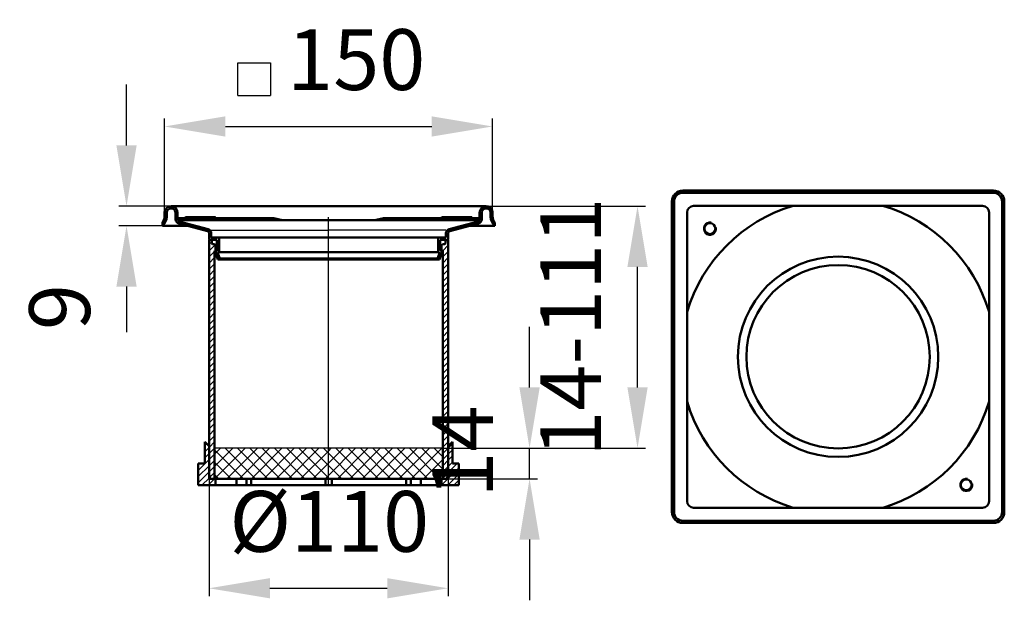
# Model space of a CAD drawing. Units: millimetres. Extents: x 696 to 1149, y 7303 to 7570.
import ezdxf
from ezdxf.lldxf.tags import DXFTag

# ---------------------------------------------------------------- set-up
doc = ezdxf.new("R2010")
doc.units = ezdxf.units.MM
doc.header["$LTSCALE"] = 2
for name, color, linetype in [('LC-001-002-RND-0', 1, 'ByBlock'), ('LC-002-002-----0', 1, 'ByBlock'), ('LC-003-003-----0', 2, 'ByBlock'), ('LC-004-005-----0', 2, 'ByBlock')]:
    doc.layers.add(name, color=color, linetype=linetype)
doc.styles.add('LCTX15-400-0-0pDIN-Schrift', font='STANDARD', dxfattribs={"width": 0.8, "oblique": 15, "height": 2.5})
tags = doc.linetypes.add('DASHDOT', pattern=[7.5, 5, -1.25, 0, -1.25]).pattern_tags.tags
tags[10:11] = [DXFTag(74, 4), DXFTag(75, 0), DXFTag(340, '0'), DXFTag(46, 1.0), DXFTag(50, 0.0), DXFTag(44, 0.0), DXFTag(45, 0.0)]
tags[8:9] = [DXFTag(74, 4), DXFTag(75, 0), DXFTag(340, '0'), DXFTag(46, 1.0), DXFTag(50, 0.0), DXFTag(44, 0.0), DXFTag(45, 0.0)]
tags[6:7] = [DXFTag(74, 4), DXFTag(75, 0), DXFTag(340, '0'), DXFTag(46, 1.0), DXFTag(50, 0.0), DXFTag(44, 0.0), DXFTag(45, 0.0)]
tags[4:5] = [DXFTag(74, 4), DXFTag(75, 0), DXFTag(340, '0'), DXFTag(46, 1.0), DXFTag(50, 0.0), DXFTag(44, 0.0), DXFTag(45, 0.0)]
doc.dimstyles.new('LC-DIM-L-0140-02-02', dxfattribs={"dimscale": 2, "dimtxt": 14, "dimasz": 14, "dimexe": 1.8, "dimexo": 0, "dimgap": 1.5, "dimtad": 1, "dimtxsty": 'LCTX15-400-0-0pDIN-Schrift', "dimcen": 0, "dimclrd": 2, "dimclre": 2, "dimclrt": 2, "dimazin": 2, "dimtfac": 0.71, "dimtdec": 4, "dimtofl": 0, "dimtmove": 0, "dimatfit": 1, "dimfxl": 1, "dimtolj": 1, "dimtzin": 0, "dimarcsym": 0})

# ---------------------------------------------------------------- blocks, each defined once
blk = doc.blocks.new('*D1')
at = {"layer": 'Defpoints', "color": 0}
for p in [(892.818977, 7365.615111), (782.819462, 7359.61517), (892.818977, 7308.161)]:
    blk.add_point(p, dxfattribs=at)
at = {"layer": 'LC-003-003-----0', "color": 2, "lineweight": -2}
for p, q in [((892.818977, 7365.615111), (892.818977, 7304.561)), ((782.819462, 7359.61517), (782.819462, 7304.561)), ((810.819462, 7308.161), (864.818977, 7308.161))]:
    blk.add_line(p, q, dxfattribs=at)
at = {"layer": 'LC-003-003-----0', "color": 2}
for points in [[(810.819462, 7312.827667), (810.819462, 7303.494333), (782.819462, 7308.161)], [(864.818977, 7303.494333), (864.818977, 7312.827667), (892.818977, 7308.161)]]:
    blk.add_solid(points, dxfattribs=at)
at = {"layer": 'LC-003-003-----0', "color": 2, "insert": (838.118479, 7338.961), "char_height": 28, "attachment_point": 5, "style": 'LCTX15-400-0-0pDIN-Schrift'}
blk.add_mtext('\\A1;%%c110', dxfattribs=at)
blk = doc.blocks.new('*X12')
at = {"layer": 'LC-004-005-----0', "color": 7, "lineweight": 25}
for p, q in [((780.819949, 7373.883576), (781.685674, 7374.749302)), ((780.819949, 7371.055149), (782.819969, 7373.05517)), ((780.819949, 7368.226722), (782.81996, 7370.226734)), ((777.819855, 7362.398201), (782.819952, 7367.398298)), ((777.819855, 7365.226628), (778.208337, 7365.615111)), ((777.819855, 7359.569774), (782.819943, 7364.569862)), ((777.819855, 7356.741347), (782.819934, 7361.741427)), ((779.52213, 7355.615195), (782.819926, 7358.912991)), ((782.350557, 7355.615195), (785.350532, 7358.61517)), ((785.178984, 7355.615195), (785.8199, 7356.25611))]:
    blk.add_line(p, q, dxfattribs=at)
blk = doc.blocks.new('*X23')
at = {"layer": 'LC-004-005-----0', "color": 7, "lineweight": 25}
for p, q in [((892.818955, 7372.745498), (894.818975, 7374.745518)), ((892.818964, 7369.91708), (894.818975, 7371.917091)), ((892.818973, 7367.088661), (894.818975, 7369.088664)), ((892.818981, 7364.260243), (894.818975, 7366.260236)), ((892.81899, 7361.431824), (897.002277, 7365.615111)), ((889.830788, 7355.615195), (897.819069, 7363.603476)), ((892.659215, 7355.615195), (897.819069, 7360.775049)), ((889.819024, 7358.431858), (890.002336, 7358.61517)), ((895.487642, 7355.615195), (897.819069, 7357.946622))]:
    blk.add_line(p, q, dxfattribs=at)
blk = doc.blocks.new('*D4')
at = {"layer": 'Defpoints', "color": 0}
for p in [(890.319462, 7372.61517), (930.311808, 7372.61517), (889.819024, 7358.61517)]:
    blk.add_point(p, dxfattribs=at)
at = {"layer": 'LC-003-003-----0', "color": 2, "lineweight": -2}
for p, q in [((930.311808, 7400.61517), (930.311808, 7428.61517)), ((890.319462, 7372.61517), (933.911808, 7372.61517)), ((930.311808, 7358.61517), (930.311808, 7372.61517)), ((889.819024, 7358.61517), (933.911808, 7358.61517)), ((930.311808, 7330.61517), (930.311808, 7302.61517))]:
    blk.add_line(p, q, dxfattribs=at)
at = {"layer": 'LC-003-003-----0', "color": 2}
for points in [[(925.645142, 7400.61517), (934.978475, 7400.61517), (930.311808, 7372.61517)], [(934.978475, 7330.61517), (925.645142, 7330.61517), (930.311808, 7358.61517)]]:
    blk.add_solid(points, dxfattribs=at)
at = {"layer": 'LC-003-003-----0', "color": 2, "insert": (899.511808, 7371.125), "char_height": 28, "attachment_point": 5, "rotation": 90, "style": 'LCTX15-400-0-0pDIN-Schrift'}
blk.add_mtext('\\A1;14', dxfattribs=at)
blk = doc.blocks.new('*D5')
at = {"layer": 'Defpoints', "color": 0}
for p in [(910.319462, 7484.115066), (980, 7484.115066), (890.319462, 7372.61517)]:
    blk.add_point(p, dxfattribs=at)
at = {"layer": 'LC-003-003-----0', "color": 2, "lineweight": -2}
for p, q in [((910.319462, 7484.115066), (983.6, 7484.115066)), ((980, 7400.61517), (980, 7456.115066)), ((890.319462, 7372.61517), (983.6, 7372.61517))]:
    blk.add_line(p, q, dxfattribs=at)
at = {"layer": 'LC-003-003-----0', "color": 2}
for points in [[(984.666667, 7456.115066), (975.333333, 7456.115066), (980, 7484.115066)], [(975.333333, 7400.61517), (984.666667, 7400.61517), (980, 7372.61517)]]:
    blk.add_solid(points, dxfattribs=at)
at = {"layer": 'LC-003-003-----0', "color": 2, "insert": (949.2, 7428.365118), "char_height": 28, "attachment_point": 5, "rotation": 90, "style": 'LCTX15-400-0-0pDIN-Schrift'}
blk.add_mtext('\\A1;14-111', dxfattribs=at)
blk = doc.blocks.new('*D6')
at = {"layer": 'Defpoints', "color": 0}
for p in [(765.319462, 7484.115066), (744.8, 7475.115066), (761.328738, 7475.115066)]:
    blk.add_point(p, dxfattribs=at)
at = {"layer": 'LC-003-003-----0', "color": 2, "lineweight": -2}
for p, q in [((744.8, 7512.115066), (744.8, 7540.115066)), ((765.319462, 7484.115066), (741.2, 7484.115066)), ((761.328738, 7475.115066), (741.2, 7475.115066)), ((744.8, 7447.115066), (744.8, 7426.106841))]:
    blk.add_line(p, q, dxfattribs=at)
at = {"layer": 'LC-003-003-----0', "color": 2}
for points in [[(740.133333, 7512.115066), (749.466667, 7512.115066), (744.8, 7484.115066)], [(749.466667, 7447.115066), (740.133333, 7447.115066), (744.8, 7475.115066)]]:
    blk.add_solid(points, dxfattribs=at)
at = {"layer": 'LC-003-003-----0', "color": 2, "insert": (714, 7437.653), "char_height": 28, "attachment_point": 5, "rotation": 90, "style": 'LCTX15-400-0-0pDIN-Schrift'}
blk.add_mtext('\\A1;9', dxfattribs=at)
blk = doc.blocks.new('*D7')
at = {"layer": 'Defpoints', "color": 0}
for p in [(913.314251, 7520.813), (762.324673, 7481.291809), (913.314251, 7480.296995)]:
    blk.add_point(p, dxfattribs=at)
at = {"layer": 'LC-003-003-----0', "color": 2, "lineweight": -2}
for p, q in [((762.324673, 7481.291809), (762.324673, 7524.413)), ((913.314251, 7480.296995), (913.314251, 7524.413)), ((790.324673, 7520.813), (885.314251, 7520.813))]:
    blk.add_line(p, q, dxfattribs=at)
at = {"layer": 'LC-003-003-----0', "color": 2}
for points in [[(790.324673, 7525.479667), (790.324673, 7516.146333), (762.324673, 7520.813)], [(885.314251, 7516.146333), (885.314251, 7525.479667), (913.314251, 7520.813)]]:
    blk.add_solid(points, dxfattribs=at)
at = {"layer": 'LC-003-003-----0', "color": 2, "insert": (850.52912, 7551.613), "char_height": 28, "attachment_point": 5, "style": 'LCTX15-400-0-0pDIN-Schrift'}
blk.add_mtext('\\A1;150', dxfattribs=at)
blk = doc.blocks.new('*X38')
at = {"layer": 'LC-004-005-----0', "color": 7, "lineweight": 25}
for p, q in [((889.819462, 7465.912527), (890.522105, 7466.61517)), ((890.319462, 7463.5841), (892.819462, 7466.0841)), ((891.569462, 7467.662527), (892.522105, 7468.61517)), ((890.319462, 7460.755673), (892.819462, 7463.255673)), ((890.319462, 7457.927245), (892.819462, 7460.427245)), ((890.319462, 7455.098818), (892.819462, 7457.598818)), ((890.319462, 7452.270391), (892.819462, 7454.770391)), ((890.319462, 7449.441964), (892.819462, 7451.941964)), ((890.319462, 7446.613537), (892.819462, 7449.113537)), ((890.319462, 7443.78511), (892.819462, 7446.28511)), ((890.319462, 7440.956683), (892.819462, 7443.456683)), ((890.319462, 7438.128256), (892.819462, 7440.628256)), ((890.319462, 7435.299828), (892.819462, 7437.799828)), ((890.319462, 7432.471401), (892.819462, 7434.971401)), ((890.319462, 7429.642974), (892.819462, 7432.142974)), ((890.319462, 7426.814547), (892.819462, 7429.314547)), ((890.319462, 7423.98612), (892.819462, 7426.48612)), ((890.319462, 7421.157693), (892.819462, 7423.657693)), ((890.319462, 7418.329266), (892.819462, 7420.829266)), ((890.319462, 7415.500839), (892.819462, 7418.000839)), ((890.319462, 7412.672411), (892.819462, 7415.172411)), ((890.319462, 7409.843984), (892.819462, 7412.343984)), ((890.319462, 7407.015557), (892.819462, 7409.515557)), ((890.319462, 7404.18713), (892.819462, 7406.68713)), ((890.319462, 7401.358703), (892.819462, 7403.858703)), ((890.319462, 7398.530276), (892.819462, 7401.030276)), ((890.319462, 7395.701849), (892.819462, 7398.201849)), ((890.319462, 7392.873422), (892.819462, 7395.373422)), ((890.319462, 7390.044994), (892.819462, 7392.544994)), ((890.319462, 7387.216567), (892.819462, 7389.716567)), ((890.319462, 7384.38814), (892.819462, 7386.88814)), ((890.319462, 7381.559713), (892.819462, 7384.059713)), ((890.319462, 7378.731286), (892.819462, 7381.231286)), ((890.319462, 7375.902859), (892.819462, 7378.402859)), ((890.319462, 7373.074432), (892.819462, 7375.574432)), ((890.319462, 7370.246005), (892.819462, 7372.746005)), ((890.319462, 7367.417577), (892.819462, 7369.917577)), ((890.319462, 7364.58915), (892.819462, 7367.08915)), ((890.319462, 7361.760723), (892.819462, 7364.260723)), ((890.319462, 7358.932296), (892.819462, 7361.432296))]:
    blk.add_line(p, q, dxfattribs=at)
blk = doc.blocks.new('*X49')
at = {"layer": 'LC-004-005-----0', "color": 7, "lineweight": 25}
for p, q in [((782.819462, 7466.392758), (784.069462, 7467.642758)), ((782.819462, 7463.56433), (785.594882, 7466.33975)), ((782.819462, 7460.735903), (785.319462, 7463.235903)), ((782.819462, 7457.907476), (785.319462, 7460.407476)), ((785.698728, 7463.61517), (785.819462, 7463.735903)), ((782.819462, 7455.079049), (785.319462, 7457.579049)), ((782.819462, 7452.250622), (785.319462, 7454.750622)), ((782.819462, 7449.422195), (785.319462, 7451.922195)), ((782.819462, 7446.593768), (785.319462, 7449.093768)), ((782.819462, 7443.765341), (785.319462, 7446.265341)), ((782.819462, 7440.936913), (785.319462, 7443.436913)), ((782.819462, 7438.108486), (785.319462, 7440.608486)), ((782.819462, 7435.280059), (785.319462, 7437.780059)), ((782.819462, 7432.451632), (785.319462, 7434.951632)), ((782.819462, 7429.623205), (785.319462, 7432.123205)), ((782.819462, 7426.794778), (785.319462, 7429.294778)), ((782.819462, 7423.966351), (785.319462, 7426.466351)), ((782.819462, 7421.137924), (785.319462, 7423.637924)), ((782.819462, 7418.309496), (785.319462, 7420.809496)), ((782.819462, 7415.481069), (785.319462, 7417.981069)), ((782.819462, 7412.652642), (785.319462, 7415.152642)), ((782.819462, 7409.824215), (785.319462, 7412.324215)), ((782.819462, 7406.995788), (785.319462, 7409.495788)), ((782.819462, 7404.167361), (785.319462, 7406.667361)), ((782.819462, 7401.338934), (785.319462, 7403.838934)), ((782.819462, 7398.510507), (785.319462, 7401.010507)), ((782.819462, 7395.682079), (785.319462, 7398.182079)), ((782.819462, 7392.853652), (785.319462, 7395.353652)), ((782.819462, 7390.025225), (785.319462, 7392.525225)), ((782.819462, 7387.196798), (785.319462, 7389.696798)), ((782.819462, 7384.368371), (785.319462, 7386.868371)), ((782.819462, 7381.539944), (785.319462, 7384.039944)), ((782.819462, 7378.711517), (785.319462, 7381.211517)), ((782.819462, 7375.88309), (785.319462, 7378.38309)), ((782.819462, 7373.054662), (785.319462, 7375.554662)), ((782.819462, 7370.226235), (785.319462, 7372.726235)), ((782.819462, 7367.397808), (785.319462, 7369.897808)), ((782.819462, 7364.569381), (785.319462, 7367.069381)), ((782.819462, 7361.740954), (785.319462, 7364.240954)), ((783.179273, 7359.272338), (785.319462, 7361.412527))]:
    blk.add_line(p, q, dxfattribs=at)
blk = doc.blocks.new('*X510')
at = {"layer": 'LC-004-005-----0', "color": 7, "lineweight": 25}
for p, q in [((763.358197, 7481.506871), (762.563895, 7482.301174)), ((764.682532, 7483.010963), (763.923175, 7483.770321)), ((767.931754, 7482.590169), (766.794565, 7483.727358)), ((763.274996, 7478.761645), (762.324673, 7479.711969)), ((768.319462, 7479.374034), (767.319562, 7480.373934)), ((762.560318, 7476.647896), (761.820245, 7477.38797)), ((768.715848, 7476.14922), (767.412855, 7477.452213)), ((772.582395, 7475.111101), (771.168181, 7476.525315)), ((776.446098, 7474.075825), (775.031884, 7475.490038)), ((780.309801, 7473.040549), (778.895588, 7474.454762)), ((783.511139, 7472.667638), (782.88634, 7473.292437)), ((784.73518, 7468.61517), (782.819462, 7470.530888)), ((787.419462, 7468.759315), (786.563607, 7469.61517)), ((787.419462, 7465.930888), (786.419462, 7466.930888)), ((787.419462, 7463.102461), (786.419462, 7464.102461)), ((787.748825, 7459.94467), (786.136405, 7461.557091))]:
    blk.add_line(p, q, dxfattribs=at)
blk = doc.blocks.new('*X611')
at = {"layer": 'LC-004-005-----0', "color": 7, "lineweight": 25}
for p, q in [((909.182743, 7482.760536), (908.467824, 7483.475455)), ((913.29794, 7481.473766), (910.678162, 7484.093544)), ((908.31747, 7477.968955), (907.319462, 7478.966963)), ((908.319362, 7480.79549), (907.383455, 7481.731397)), ((913.422543, 7478.520736), (912.315989, 7479.62729)), ((893.84465, 7472.642785), (893.043387, 7473.444048)), ((896.07536, 7473.240502), (895.258863, 7474.056999)), ((898.30607, 7473.838219), (897.489573, 7474.654716)), ((900.53678, 7474.435936), (899.720283, 7475.252433)), ((902.76749, 7475.033653), (901.950994, 7475.85015)), ((904.9982, 7475.63137), (904.181704, 7476.447867)), ((907.198492, 7476.259506), (906.412414, 7477.045584)), ((888.556583, 7469.445571), (888.459735, 7469.542419)), ((891.38501, 7469.445571), (891.215411, 7469.61517)), ((892.819462, 7470.839546), (891.832269, 7471.826739))]:
    blk.add_line(p, q, dxfattribs=at)
blk = doc.blocks.new('*X712')
at = {"layer": 'LC-004-005-----0', "color": 7, "lineweight": 25}
for p, q in [((785.344462, 7364.265954), (793.693678, 7372.61517)), ((785.344462, 7369.922808), (788.036823, 7372.61517)), ((798.568658, 7358.61517), (785.344462, 7371.839366)), ((785.350532, 7358.61517), (799.350532, 7372.61517)), ((804.225512, 7358.61517), (790.225512, 7372.61517)), ((791.007386, 7358.61517), (805.007386, 7372.61517)), ((809.882366, 7358.61517), (795.882366, 7372.61517)), ((796.66424, 7358.61517), (810.66424, 7372.61517)), ((815.539221, 7358.61517), (801.539221, 7372.61517)), ((802.321095, 7358.61517), (816.321095, 7372.61517)), ((821.196075, 7358.61517), (807.196075, 7372.61517)), ((807.977949, 7358.61517), (821.977949, 7372.61517)), ((826.852929, 7358.61517), (812.852929, 7372.61517)), ((813.634803, 7358.61517), (827.634803, 7372.61517)), ((832.509783, 7358.61517), (818.509783, 7372.61517)), ((819.291657, 7358.61517), (833.291657, 7372.61517)), ((837.844462, 7358.937346), (824.166638, 7372.61517)), ((824.948512, 7358.61517), (837.844462, 7371.51112)), ((837.844462, 7364.5942), (829.823492, 7372.61517)), ((837.844462, 7370.251054), (835.480346, 7372.61517)), ((792.911804, 7358.61517), (785.344462, 7366.182512)), ((830.605366, 7358.61517), (837.844462, 7365.854266)), ((787.254949, 7358.61517), (785.344462, 7360.525657)), ((836.26222, 7358.61517), (837.844462, 7360.197411))]:
    blk.add_line(p, q, dxfattribs=at)
blk = doc.blocks.new('*X813')
at = {"layer": 'LC-004-005-----0', "color": 7, "lineweight": 25}
for p, q in [((837.844462, 7360.197411), (850.26222, 7372.61517)), ((837.844462, 7365.854266), (844.605366, 7372.61517)), ((837.844462, 7371.51112), (838.948512, 7372.61517)), ((849.480346, 7358.61517), (837.844462, 7370.251054)), ((855.1372, 7358.61517), (841.1372, 7372.61517)), ((841.919074, 7358.61517), (855.919074, 7372.61517)), ((860.794055, 7358.61517), (846.794055, 7372.61517)), ((847.575929, 7358.61517), (861.575929, 7372.61517)), ((866.450909, 7358.61517), (852.450909, 7372.61517)), ((853.232783, 7358.61517), (867.232783, 7372.61517)), ((872.107763, 7358.61517), (858.107763, 7372.61517)), ((858.889637, 7358.61517), (872.889637, 7372.61517)), ((877.764617, 7358.61517), (863.764617, 7372.61517)), ((864.546491, 7358.61517), (878.546491, 7372.61517)), ((883.421472, 7358.61517), (869.421472, 7372.61517)), ((870.203346, 7358.61517), (884.203346, 7372.61517)), ((889.078326, 7358.61517), (875.078326, 7372.61517)), ((875.8602, 7358.61517), (889.8602, 7372.61517)), ((890.344462, 7363.005888), (880.73518, 7372.61517)), ((890.344462, 7368.662742), (886.392034, 7372.61517)), ((843.823492, 7358.61517), (837.844462, 7364.5942)), ((881.517054, 7358.61517), (890.344462, 7367.442577)), ((887.173908, 7358.61517), (890.344462, 7361.785723)), ((838.166638, 7358.61517), (837.844462, 7358.937346))]:
    blk.add_line(p, q, dxfattribs=at)

msp = doc.modelspace()

# ---------------------------------------------------------------- linework, layer by layer
at = {"layer": 'LC-001-002-RND-0', "color": 7, "lineweight": 50}
for centre, radius, start, end in [((1000.819462, 7486.265183), 5, 90, 180), ((1000.819462, 7486.265183), 4, 90, 180), ((1143.819462, 7486.265183), 5, 0, 90), ((1143.819462, 7486.265183), 4, 0, 90), ((765.319462, 7481.115066), 3, 0, 176.622493), ((910.319462, 7481.115066), 3, 3.377507, 180), ((1005.819462, 7481.265183), 3, 90, 180), ((1138.819462, 7481.265183), 3, 360, 90), ((769.319562, 7478.055927), 2, 180, 255), ((768.819462, 7479.115066), 0.5, 180, 270), ((769.319462, 7478.055954), 1, 180, 255), ((772.119462, 7478.815066), 0.3, 90, 180), ((785.519462, 7478.815066), 0.3, 0, 90), ((812.186227, 7476.615066), 2, 77.353504, 90), ((863.452697, 7476.615066), 2, 90, 102.646496), ((890.119462, 7478.815066), 0.3, 90, 180), ((903.519462, 7478.815066), 0.3, 0, 90), ((906.319462, 7478.055954), 1, 285, 0), ((906.819462, 7479.115066), 0.5, 270, 0), ((906.319362, 7478.055927), 2, 285, 0), ((781.819462, 7471.60076), 2, 0, 75), ((817.101233, 7479.611698), 2, 257.353504, 270), ((858.53769, 7479.611698), 2, 270, 282.646496), ((893.819462, 7471.60076), 2, 105, 180), ((781.819462, 7471.60076), 1, 0, 75), ((783.319462, 7469.11517), 0.5, 180, 270), ((786.919462, 7469.11517), 0.5, 0, 90), ((888.719462, 7469.11517), 0.5, 90, 180), ((892.319462, 7469.11517), 0.5, 270, 0), ((893.819462, 7471.60076), 1, 105, 180), ((784.369462, 7466.91517), 0.3, 180, 270), ((891.269462, 7466.91517), 0.3, 270, 0), ((787.135742, 7462.612381), 0.3, 90, 200), ((888.503182, 7462.612381), 0.3, 340, 90), ((1005.819462, 7348.265183), 3, 180, 270), ((1138.819462, 7348.265183), 3, 270, 360), ((1000.819462, 7343.265183), 5, 180, 270), ((1000.819462, 7343.265183), 4, 180, 270), ((1143.819462, 7343.265183), 4, 270, 0), ((1143.819462, 7343.265183), 5, 270, 0)]:
    msp.add_arc(centre, radius, start, end, dxfattribs=at)
at = {"layer": 'LC-002-002-----0', "color": 7, "lineweight": 25}
for p, q in [((796.021948, 7550.069), (811.021948, 7550.069)), ((796.021948, 7535.069), (796.021948, 7550.069)), ((811.021948, 7550.069), (811.021948, 7535.069)), ((796.021948, 7535.069), (811.021948, 7535.069)), ((890.344462, 7372.61517), (785.344462, 7372.61517))]:
    msp.add_line(p, q, dxfattribs=at)
at = {"layer": 'LC-002-002-----0', "color": 7, "lineweight": 50}
for p, q in [((1143.819462, 7491.265183), (1000.819462, 7491.265183)), ((1000.819462, 7490.265183), (1143.819462, 7490.265183)), ((837.819462, 7484.115066), (765.319462, 7484.115066)), ((837.819462, 7484.115066), (910.319462, 7484.115066)), ((995.819462, 7486.265183), (995.819462, 7343.265183)), ((996.819462, 7343.265183), (996.819462, 7486.265183)), ((1005.819462, 7484.265183), (1138.819462, 7484.265183)), ((1147.819462, 7486.265183), (1147.819462, 7343.265183)), ((1148.819462, 7343.265183), (1148.819462, 7486.265183)), ((762.324673, 7481.291809), (762.324673, 7479.30218)), ((763.322934, 7479.243336), (763.322934, 7480.997366)), ((767.319462, 7479.115066), (767.319462, 7481.115166)), ((767.319562, 7478.055927), (767.319562, 7481.115166)), ((768.319462, 7479.115066), (768.319462, 7481.115066)), ((768.319462, 7478.055954), (768.319462, 7479.115066)), ((768.819462, 7478.615066), (769.819462, 7478.615066)), ((769.819362, 7478.615066), (784.319462, 7478.615066)), ((771.819462, 7478.615066), (771.819462, 7478.815066)), ((772.119462, 7479.115066), (785.519462, 7479.115066)), ((812.186227, 7478.615066), (784.319462, 7478.615066)), ((785.819462, 7478.615066), (785.819462, 7478.815066)), ((812.624097, 7478.566545), (816.663363, 7477.660219)), ((863.014827, 7478.566545), (858.97556, 7477.660219)), ((863.452697, 7478.615066), (891.319462, 7478.615066)), ((889.819462, 7478.615066), (889.819462, 7478.815066)), ((903.519462, 7479.115066), (890.119462, 7479.115066)), ((905.819562, 7478.615066), (891.319462, 7478.615066)), ((903.819462, 7478.615066), (903.819462, 7478.815066)), ((906.819462, 7478.615066), (905.819462, 7478.615066)), ((907.319462, 7479.115066), (907.319462, 7481.115066)), ((907.319462, 7478.055954), (907.319462, 7479.115066)), ((908.319362, 7478.055927), (908.319362, 7481.115166)), ((908.319462, 7479.115066), (908.319462, 7481.115166)), ((912.315989, 7479.243336), (912.315989, 7480.997366)), ((913.314251, 7481.291809), (913.314251, 7479.30218)), ((1002.819462, 7348.265183), (1002.819462, 7481.265183)), ((1141.819462, 7481.265183), (1141.819462, 7348.265183)), ((761.319462, 7476.57443), (761.319462, 7475.125437)), ((761.328738, 7475.115066), (772.567598, 7475.115066)), ((768.423562, 7477.611698), (837.819462, 7477.611698)), ((782.078281, 7472.566686), (768.801924, 7476.124075)), ((782.3371, 7473.532612), (769.060643, 7477.090028)), ((907.215362, 7477.611698), (837.819462, 7477.611698)), ((893.301824, 7473.532612), (906.578281, 7477.090028)), ((893.560643, 7472.566686), (906.837, 7476.124075)), ((914.310186, 7475.115066), (903.071325, 7475.115066)), ((914.319462, 7476.57443), (914.319462, 7475.125437)), ((782.819462, 7469.11517), (782.819462, 7471.60076)), ((783.819462, 7469.61517), (783.819462, 7471.60076)), ((783.819462, 7469.61517), (786.919462, 7469.61517)), ((786.919462, 7469.61517), (837.819462, 7469.61517)), ((787.419462, 7462.912381), (787.419462, 7469.11517)), ((888.719462, 7469.61517), (837.819462, 7469.61517)), ((888.219462, 7462.912381), (888.219462, 7469.11517)), ((891.819462, 7469.61517), (888.719462, 7469.61517)), ((891.819462, 7469.61517), (891.819462, 7471.60076)), ((892.819462, 7469.11517), (892.819462, 7471.60076)), ((782.819462, 7468.61517), (782.819462, 7360.61517)), ((782.819462, 7468.61517), (784.069462, 7468.61517)), ((786.419462, 7468.61517), (783.319462, 7468.61517)), ((784.069462, 7466.91517), (784.069462, 7468.61517)), ((785.319462, 7466.61517), (784.369462, 7466.61517)), ((785.319462, 7466.61517), (785.819462, 7466.11517)), ((785.819462, 7466.11517), (785.819462, 7463.61517)), ((786.419462, 7463.792735), (786.419462, 7468.61517)), ((889.219462, 7468.61517), (892.319462, 7468.61517)), ((889.219462, 7463.792735), (889.219462, 7468.61517)), ((890.319462, 7466.61517), (889.819462, 7466.11517)), ((890.319462, 7466.61517), (889.819462, 7466.11517)), ((889.819462, 7466.11517), (889.819462, 7463.61517)), ((890.319462, 7466.61517), (891.269462, 7466.61517)), ((891.569462, 7466.91517), (891.569462, 7468.61517)), ((891.569462, 7468.61517), (892.819462, 7468.61517)), ((892.819462, 7468.61517), (892.819462, 7360.61517)), ((785.319462, 7463.61517), (785.319462, 7358.61517)), ((785.319462, 7463.61517), (785.819462, 7463.61517)), ((785.826467, 7462.408638), (786.843244, 7459.615066)), ((787.782937, 7459.957086), (786.843244, 7459.615066)), ((786.843244, 7459.615066), (837.819462, 7459.615066)), ((786.853834, 7462.509775), (787.782937, 7459.957086)), ((787.135742, 7462.912381), (787.419462, 7462.912381)), ((787.419462, 7462.912381), (837.819462, 7462.912381)), ((787.782937, 7459.957086), (837.819462, 7459.957086)), ((888.219462, 7462.912381), (837.819462, 7462.912381)), ((887.855987, 7459.957086), (837.819462, 7459.957086)), ((888.79568, 7459.615066), (837.819462, 7459.615066)), ((888.78509, 7462.509775), (887.855987, 7459.957086)), ((887.855987, 7459.957086), (888.79568, 7459.615066)), ((888.503182, 7462.912381), (888.219462, 7462.912381)), ((889.812457, 7462.408638), (888.79568, 7459.615066)), ((890.319462, 7463.61517), (889.569462, 7463.61517)), ((890.319462, 7463.61517), (890.319462, 7358.61517)), ((780.819949, 7375.615027), (780.819949, 7365.615111)), ((780.819949, 7375.615027), (782.819971, 7373.615005)), ((782.819971, 7373.615005), (782.819925, 7358.61517)), ((894.818975, 7375.615027), (892.818953, 7373.615005)), ((894.818975, 7375.615027), (892.818953, 7373.615005)), ((892.818953, 7373.615005), (892.818977, 7365.615111)), ((892.818953, 7373.615005), (892.818999, 7358.61517)), ((894.818975, 7375.615027), (894.818975, 7365.615111)), ((894.818975, 7375.615027), (894.818975, 7365.615111)), ((779.319842, 7365.615111), (777.819855, 7365.615111)), ((777.819855, 7355.615195), (777.819855, 7365.614421)), ((779.319842, 7365.615111), (780.819949, 7365.615111)), ((896.319081, 7365.615111), (894.818975, 7365.615111)), ((896.319081, 7365.615111), (897.819069, 7365.615111)), ((897.819069, 7355.615195), (897.819069, 7365.614421)), ((897.819069, 7355.615195), (897.819069, 7365.614421)), ((782.819462, 7360.61517), (783.35536, 7358.61517)), ((892.819462, 7360.61517), (892.283563, 7358.61517)), ((785.8199, 7355.615195), (777.819855, 7355.615195)), ((782.819925, 7358.61517), (785.8199, 7358.61517)), ((783.35536, 7358.61517), (785.319462, 7358.61517)), ((837.819462, 7358.61517), (785.319462, 7358.61517)), ((785.8199, 7358.61517), (785.8199, 7355.615195)), ((785.8199, 7355.615195), (839.319449, 7355.615195)), ((795.404999, 7355.615195), (795.404999, 7358.61517)), ((795.404999, 7358.61517), (802.126171, 7358.61517)), ((800.004869, 7355.615195), (800.004869, 7358.61517)), ((802.126171, 7355.615195), (802.126171, 7358.61517)), ((836.319474, 7358.61517), (839.319449, 7358.61517)), ((836.319474, 7355.615195), (836.319474, 7358.61517)), ((837.819462, 7358.61517), (890.319462, 7358.61517)), ((839.319449, 7355.615195), (839.319449, 7358.61517)), ((839.319449, 7355.615195), (873.512753, 7355.615195)), ((880.233924, 7358.61517), (873.512753, 7358.61517)), ((873.512753, 7355.615195), (873.512753, 7358.61517)), ((873.512753, 7355.615195), (889.797385, 7355.615195)), ((875.634055, 7355.615195), (875.634055, 7358.61517)), ((880.233924, 7355.615195), (880.233924, 7358.61517)), ((892.818999, 7358.61517), (889.819024, 7358.61517)), ((889.819024, 7358.61517), (889.819024, 7355.615195)), ((889.819024, 7355.615195), (897.819069, 7355.615195)), ((889.819024, 7355.615195), (897.819069, 7355.615195)), ((892.283563, 7358.61517), (890.319462, 7358.61517)), ((1138.819462, 7345.265183), (1005.819462, 7345.265183)), ((1143.819462, 7339.265183), (1000.819462, 7339.265183)), ((1000.819462, 7338.265183), (1143.819462, 7338.265183))]:
    msp.add_line(p, q, dxfattribs=at)
at = {"layer": 'LC-002-002-----0', "color": 7, "linetype": 'DASHDOT', "lineweight": 25}
msp.add_line((837.819462, 7355.615195), (837.819462, 7479.115066), dxfattribs=at)
at = {"layer": 'LC-002-002-----0', "color": 7, "lineweight": 50}
for centre, radius in [((1013.319462, 7473.765183), 2.5), ((1072.319462, 7414.765183), 46.1), ((1072.319462, 7414.765183), 42.2), ((1131.319462, 7355.765183), 2.5)]:
    msp.add_circle(centre, radius, dxfattribs=at)
for centre, radius, start, end in [((765.319362, 7481.115166), 1.9999, 0, 183.376835), ((910.319562, 7481.115166), 1.9999, 356.623165, 180), ((1072.319462, 7414.765183), 72.5, 106.540107, 163.459893), ((1072.319462, 7414.765183), 72.5, 16.540107, 73.459893), ((757.319462, 7479.597573), 5.01392, 322.918533, 356.622493), ((757.319462, 7479.597573), 6.013914, 311.810315, 356.623165), ((918.319462, 7479.597573), 6.013914, 183.376835, 228.189685), ((918.319462, 7479.597573), 5.01392, 183.377507, 217.081467), ((786.860129, 7462.78486), 1.1, 113.616097, 200), ((888.778795, 7462.78486), 1.1, 340, 66.383903), ((1072.319462, 7414.765183), 72.5, 196.540107, 253.459893), ((1072.319462, 7414.765183), 72.5, 286.540107, 343.459893)]:
    msp.add_arc(centre, radius, start, end, dxfattribs=at)
at = {"layer": 'LC-002-002-----0', "color": 7, "lineweight": 25}
for centre in [(1013.319462, 7473.765183), (1131.319462, 7355.765183)]:
    msp.add_arc(centre, 3, 80.405932, 9.594068, dxfattribs=at)
at = {"layer": 'LC-003-003-----0', "color": 7, "lineweight": 25}
for p in [(783.819462, 7473.109862), (891.819462, 7473.109862)]:
    msp.add_line(p, (837.819462, 7473.109862), dxfattribs=at)

# ---------------------------------------------------------------- block references
at = {"layer": 'LC-004-005-----0', "color": 7, "lineweight": 25}
for name in ['*X510', '*X611', '*X49', '*X38', '*X12', '*X23', '*X712', '*X813']:
    msp.add_blockref(name, (0, 0), dxfattribs=at)

# ---------------------------------------------------------------- dimensions: what is measured, and where the dimension line sits
at = {"layer": 'LC-003-003-----0', "color": 7, "lineweight": 25}
for base, p1, p2, text, picture, middle in [((913.314251, 7520.813), (762.324673, 7481.291809), (913.314251, 7480.296995), '150', '*D7', (850.52912, 7551.613)), ((892.818977, 7308.161), (782.819462, 7359.61517), (892.818977, 7365.615111), '%%c110', '*D1', (838.118479, 7338.961))]:
    dim = msp.add_linear_dim(base=base, p1=p1, p2=p2, text=text, dimstyle='LC-DIM-L-0140-02-02', dxfattribs=at)
    dim.commit()
    dim.dimension.update_dxf_attribs({"geometry": picture, "text_midpoint": middle, "dimtype": 160})
for base, p1, p2, picture, middle in [((744.8, 7475.115066), (765.319462, 7484.115066), (761.328738, 7475.115066), '*D6', (714, 7437.653)), ((930.311808, 7372.61517), (889.819024, 7358.61517), (890.319462, 7372.61517), '*D4', (899.511808, 7371.125))]:
    dim = msp.add_linear_dim(base=base, p1=p1, p2=p2, angle=90, dimstyle='LC-DIM-L-0140-02-02', dxfattribs=at)
    dim.commit()
    dim.dimension.update_dxf_attribs({"geometry": picture, "text_midpoint": middle, "dimtype": 160, "text_rotation": 90})
dim = msp.add_linear_dim(base=(980, 7484.115066), p1=(890.319462, 7372.61517), p2=(910.319462, 7484.115066), angle=90, text='14-111', dimstyle='LC-DIM-L-0140-02-02', dxfattribs=at)
dim.commit()
dim.dimension.update_dxf_attribs({"geometry": '*D5', "text_midpoint": (949.2, 7428.365118), "dimtype": 160, "text_rotation": 90})

doc.saveas('drawing.dxf')
